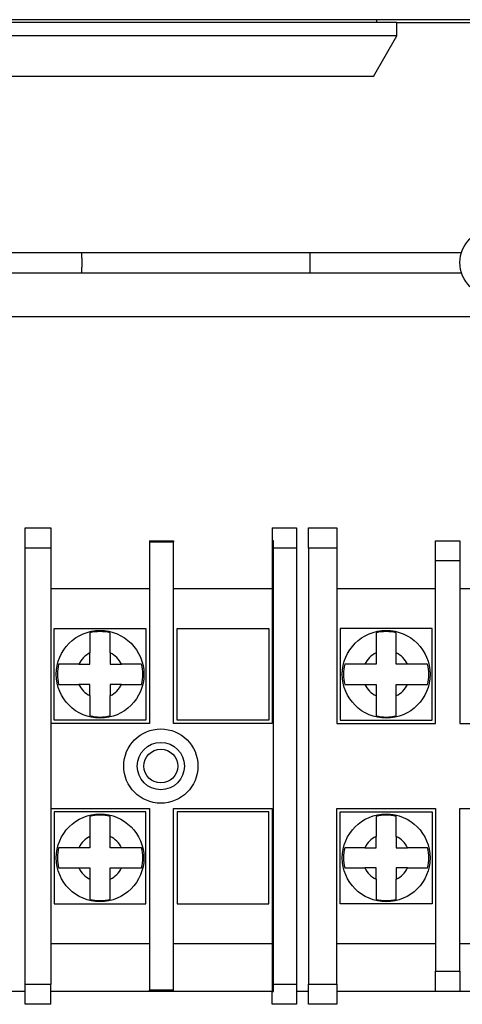
# Model space of a CAD drawing. Units: millimetres. Extents: x 2791 to 13791, y 177 to 8022.
# Drawn here: x 7118 to 7151, y 4846 to 4919 of the extents above; entities that cross this region are included whole.
import ezdxf

# ---------------------------------------------------------------- set-up
doc = ezdxf.new("R2010")
doc.units = ezdxf.units.MM
doc.layers.add('LG-PRODUCT', color=3, linetype='Continuous')

msp = doc.modelspace()

# ---------------------------------------------------------------- linework, layer by layer
at = {"layer": 'LG-PRODUCT'}
for p, q in [((7385.611, 4918.518), (7098.011, 4918.518)), ((7130.811, 4918.318), (7115.311, 4918.318)), ((7146.311, 4918.318), (7130.811, 4918.318)), ((7144.811, 4918.318), (7144.811, 4918.518)), ((7146.311, 4917.318), (7146.311, 4918.318)), ((7146.315, 4918.318), (7165.314, 4918.318)), ((7130.811, 4917.318), (7115.311, 4917.318)), ((7146.311, 4917.318), (7130.811, 4917.318)), ((7144.561, 4914.318), (7146.311, 4917.318)), ((7130.811, 4914.318), (7117.061, 4914.318)), ((7144.561, 4914.318), (7130.811, 4914.318)), ((7102.644, 4901.268), (7122.946, 4901.268)), ((7122.946, 4901.268), (7139.882, 4901.268)), ((7139.882, 4901.268), (7151.094, 4901.268)), ((7139.882, 4899.768), (7139.882, 4901.268)), ((7102.644, 4899.768), (7122.946, 4899.768)), ((7122.946, 4899.768), (7139.882, 4899.768)), ((7139.882, 4899.768), (7151.094, 4899.768)), ((7116.711, 4896.518), (7179.711, 4896.518)), ((7118.761, 4879.368), (7118.761, 4880.868)), ((7118.761, 4880.868), (7120.661, 4880.868)), ((7120.661, 4880.868), (7120.661, 4879.368)), ((7137.061, 4880.868), (7138.861, 4880.868)), ((7137.061, 4880.868), (7137.061, 4879.918)), ((7138.861, 4880.868), (7138.861, 4879.368)), ((7139.761, 4880.868), (7141.861, 4880.868)), ((7139.761, 4879.368), (7139.761, 4880.868)), ((7141.861, 4880.868), (7141.861, 4879.368)), ((7127.961, 4879.918), (7129.761, 4879.918)), ((7127.961, 4879.918), (7127.961, 4879.832)), ((7127.961, 4879.832), (7129.761, 4879.832)), ((7127.961, 4879.832), (7127.961, 4866.368)), ((7129.761, 4879.918), (7129.761, 4879.832)), ((7129.761, 4866.368), (7129.761, 4879.832)), ((7137.061, 4879.918), (7137.061, 4866.368)), ((7137.161, 4879.918), (7137.061, 4879.918)), ((7137.161, 4879.368), (7137.161, 4879.918)), ((7149.161, 4878.418), (7149.161, 4879.918)), ((7149.161, 4879.918), (7150.961, 4879.918)), ((7150.961, 4879.918), (7150.961, 4878.418)), ((7120.661, 4879.368), (7118.761, 4879.368)), ((7118.761, 4847.068), (7118.761, 4879.368)), ((7120.661, 4879.368), (7120.661, 4847.068)), ((7137.161, 4847.068), (7137.161, 4879.368)), ((7138.861, 4879.368), (7137.161, 4879.368)), ((7138.861, 4879.368), (7138.861, 4847.068)), ((7139.761, 4879.368), (7139.761, 4847.068)), ((7141.861, 4879.368), (7139.761, 4879.368)), ((7141.861, 4879.368), (7141.861, 4866.368)), ((7150.961, 4878.418), (7149.161, 4878.418)), ((7149.161, 4866.368), (7149.161, 4878.418)), ((7150.961, 4878.418), (7150.961, 4866.368)), ((7120.661, 4876.368), (7127.961, 4876.368)), ((7129.761, 4876.368), (7137.061, 4876.368)), ((7141.861, 4876.368), (7149.161, 4876.368)), ((7150.961, 4876.368), (7158.261, 4876.368)), ((7120.911, 4866.618), (7120.911, 4873.418)), ((7120.911, 4873.418), (7127.711, 4873.418)), ((7127.711, 4873.418), (7127.711, 4866.618)), ((7130.011, 4866.618), (7130.011, 4873.418)), ((7130.011, 4873.418), (7136.811, 4873.418)), ((7136.811, 4873.418), (7136.811, 4866.618)), ((7148.911, 4873.418), (7142.111, 4873.418)), ((7142.111, 4873.418), (7142.111, 4866.618)), ((7148.911, 4866.618), (7148.911, 4873.418)), ((7123.561, 4870.768), (7123.561, 4871.599)), ((7125.061, 4871.599), (7125.061, 4870.768)), ((7144.761, 4871.599), (7144.761, 4870.768)), ((7146.261, 4870.768), (7146.261, 4871.599)), ((7122.73, 4870.768), (7123.561, 4870.768)), ((7125.061, 4870.768), (7125.892, 4870.768)), ((7144.761, 4870.768), (7143.93, 4870.768)), ((7147.092, 4870.768), (7146.261, 4870.768)), ((7123.561, 4869.268), (7122.73, 4869.268)), ((7123.561, 4868.437), (7123.561, 4869.268)), ((7125.061, 4869.268), (7125.061, 4868.437)), ((7125.892, 4869.268), (7125.061, 4869.268)), ((7143.93, 4869.268), (7144.761, 4869.268)), ((7144.761, 4869.268), (7144.761, 4868.437)), ((7146.261, 4869.268), (7147.092, 4869.268)), ((7146.261, 4868.437), (7146.261, 4869.268)), ((7127.711, 4866.618), (7120.911, 4866.618)), ((7136.811, 4866.618), (7130.011, 4866.618)), ((7142.111, 4866.618), (7148.911, 4866.618)), ((7127.961, 4866.368), (7120.661, 4866.368)), ((7137.061, 4866.368), (7129.761, 4866.368)), ((7141.861, 4866.368), (7149.161, 4866.368)), ((7150.961, 4866.368), (7158.261, 4866.368)), ((7120.661, 4860.068), (7127.961, 4860.068)), ((7127.961, 4860.068), (7127.961, 4846.604)), ((7129.761, 4846.604), (7129.761, 4860.068)), ((7129.761, 4860.068), (7137.061, 4860.068)), ((7137.061, 4860.068), (7137.061, 4846.518)), ((7141.861, 4847.068), (7141.861, 4860.068)), ((7141.861, 4860.068), (7149.161, 4860.068)), ((7149.161, 4860.068), (7149.161, 4848.018)), ((7150.961, 4848.018), (7150.961, 4860.068)), ((7150.961, 4860.068), (7158.261, 4860.068)), ((7120.911, 4859.818), (7120.911, 4853.018)), ((7127.711, 4859.818), (7120.911, 4859.818)), ((7127.711, 4853.018), (7127.711, 4859.818)), ((7130.011, 4859.818), (7130.011, 4853.018)), ((7136.811, 4859.818), (7130.011, 4859.818)), ((7136.811, 4853.018), (7136.811, 4859.818)), ((7142.111, 4853.018), (7142.111, 4859.818)), ((7142.111, 4859.818), (7148.911, 4859.818)), ((7148.911, 4859.818), (7148.911, 4853.018)), ((7123.561, 4857.999), (7123.561, 4857.168)), ((7125.061, 4857.168), (7125.061, 4857.999)), ((7144.761, 4857.168), (7144.761, 4857.999)), ((7146.261, 4857.999), (7146.261, 4857.168)), ((7123.561, 4857.168), (7122.73, 4857.168)), ((7125.892, 4857.168), (7125.061, 4857.168)), ((7143.93, 4857.168), (7144.761, 4857.168)), ((7146.261, 4857.168), (7147.092, 4857.168)), ((7122.73, 4855.668), (7123.561, 4855.668)), ((7123.561, 4855.668), (7123.561, 4854.837)), ((7125.061, 4855.668), (7125.892, 4855.668)), ((7125.061, 4854.837), (7125.061, 4855.668)), ((7144.761, 4855.668), (7143.93, 4855.668)), ((7144.761, 4854.837), (7144.761, 4855.668)), ((7147.092, 4855.668), (7146.261, 4855.668)), ((7146.261, 4855.668), (7146.261, 4854.837)), ((7120.911, 4853.018), (7127.711, 4853.018)), ((7130.011, 4853.018), (7136.811, 4853.018)), ((7148.911, 4853.018), (7142.111, 4853.018)), ((7120.661, 4850.068), (7127.961, 4850.068)), ((7129.761, 4850.068), (7137.061, 4850.068)), ((7141.861, 4850.068), (7149.161, 4850.068)), ((7150.961, 4850.068), (7158.261, 4850.068)), ((7149.161, 4848.018), (7150.961, 4848.018)), ((7149.161, 4846.518), (7149.161, 4848.018)), ((7150.961, 4848.018), (7150.961, 4846.518)), ((7118.761, 4847.068), (7120.661, 4847.068)), ((7118.761, 4845.568), (7118.761, 4847.068)), ((7120.661, 4845.568), (7120.661, 4847.068)), ((7137.161, 4847.068), (7138.861, 4847.068)), ((7137.161, 4846.518), (7137.161, 4847.068)), ((7138.861, 4847.068), (7138.861, 4845.568)), ((7139.761, 4847.068), (7141.861, 4847.068)), ((7139.761, 4845.568), (7139.761, 4847.068)), ((7141.861, 4847.068), (7141.861, 4845.568)), ((7118.762, 4846.518), (7116.711, 4846.518)), ((7127.962, 4846.518), (7120.662, 4846.518)), ((7127.961, 4846.518), (7127.961, 4846.604)), ((7129.761, 4846.604), (7127.961, 4846.604)), ((7129.761, 4846.518), (7127.961, 4846.518)), ((7129.761, 4846.518), (7129.761, 4846.604)), ((7137.062, 4846.518), (7129.762, 4846.518)), ((7137.061, 4846.518), (7137.161, 4846.518)), ((7137.061, 4845.568), (7137.061, 4846.518)), ((7139.761, 4846.518), (7138.862, 4846.518)), ((7149.161, 4846.518), (7141.862, 4846.518)), ((7150.961, 4846.518), (7149.161, 4846.518)), ((7158.261, 4846.518), (7150.961, 4846.518)), ((7120.661, 4845.568), (7118.761, 4845.568)), ((7138.861, 4845.568), (7137.061, 4845.568)), ((7141.861, 4845.568), (7139.761, 4845.568))]:
    msp.add_line(p, q, dxfattribs=at)
for points in [[(7122.946, 4899.768), (7122.949, 4899.798), (7122.951, 4899.827), (7122.953, 4899.857), (7122.955, 4899.887), (7122.957, 4899.917), (7122.959, 4899.947), (7122.961, 4899.976), (7122.962, 4900.006), (7122.964, 4900.036), (7122.965, 4900.066), (7122.967, 4900.096), (7122.968, 4900.126), (7122.969, 4900.156), (7122.97, 4900.186), (7122.972, 4900.216), (7122.972, 4900.246), (7122.973, 4900.276), (7122.974, 4900.306), (7122.975, 4900.336), (7122.975, 4900.366), (7122.976, 4900.396), (7122.976, 4900.426), (7122.976, 4900.456), (7122.976, 4900.486), (7122.976, 4900.517), (7122.976, 4900.547), (7122.976, 4900.577), (7122.976, 4900.607), (7122.976, 4900.637), (7122.975, 4900.668), (7122.975, 4900.698), (7122.974, 4900.728), (7122.973, 4900.758), (7122.972, 4900.789), (7122.972, 4900.819), (7122.971, 4900.849), (7122.969, 4900.88), (7122.968, 4900.91), (7122.967, 4900.94), (7122.965, 4900.97), (7122.964, 4901.001), (7122.962, 4901.031), (7122.961, 4901.06), (7122.959, 4901.09), (7122.957, 4901.12), (7122.955, 4901.15), (7122.953, 4901.179), (7122.951, 4901.209), (7122.949, 4901.238), (7122.946, 4901.268)], [(7123.561, 4873.092), (7123.561, 4873.078), (7123.561, 4873.064), (7123.561, 4873.049), (7123.561, 4873.032), (7123.561, 4873.015), (7123.561, 4872.997), (7123.561, 4872.978), (7123.561, 4872.958), (7123.561, 4872.937), (7123.561, 4872.916), (7123.561, 4872.894), (7123.561, 4872.871), (7123.561, 4872.847), (7123.561, 4872.823), (7123.561, 4872.797), (7123.561, 4872.771), (7123.561, 4872.744), (7123.561, 4872.717), (7123.561, 4872.688), (7123.561, 4872.66), (7123.561, 4872.63), (7123.561, 4872.6), (7123.561, 4872.57), (7123.561, 4872.539), (7123.561, 4872.507), (7123.561, 4872.475), (7123.561, 4872.442), (7123.561, 4872.409), (7123.561, 4872.376), (7123.561, 4872.342), (7123.561, 4872.307), (7123.561, 4872.272), (7123.561, 4872.236), (7123.561, 4872.2), (7123.561, 4872.164), (7123.561, 4872.127), (7123.561, 4872.091), (7123.561, 4872.054), (7123.561, 4872.016), (7123.561, 4871.979), (7123.561, 4871.942), (7123.561, 4871.904), (7123.561, 4871.867), (7123.561, 4871.829), (7123.561, 4871.791), (7123.561, 4871.753), (7123.561, 4871.714), (7123.561, 4871.676), (7123.561, 4871.638), (7123.561, 4871.599)], [(7125.061, 4871.599), (7125.061, 4871.639), (7125.061, 4871.678), (7125.061, 4871.717), (7125.061, 4871.756), (7125.061, 4871.795), (7125.061, 4871.834), (7125.061, 4871.873), (7125.061, 4871.911), (7125.061, 4871.949), (7125.061, 4871.988), (7125.061, 4872.026), (7125.061, 4872.064), (7125.061, 4872.101), (7125.061, 4872.139), (7125.061, 4872.176), (7125.061, 4872.212), (7125.061, 4872.247), (7125.061, 4872.282), (7125.061, 4872.316), (7125.061, 4872.35), (7125.061, 4872.384), (7125.061, 4872.417), (7125.061, 4872.449), (7125.061, 4872.481), (7125.061, 4872.513), (7125.061, 4872.544), (7125.061, 4872.575), (7125.061, 4872.605), (7125.061, 4872.635), (7125.061, 4872.664), (7125.061, 4872.693), (7125.061, 4872.721), (7125.061, 4872.748), (7125.061, 4872.774), (7125.061, 4872.8), (7125.061, 4872.825), (7125.061, 4872.849), (7125.061, 4872.873), (7125.061, 4872.895), (7125.061, 4872.917), (7125.061, 4872.939), (7125.061, 4872.959), (7125.061, 4872.979), (7125.061, 4872.998), (7125.061, 4873.016), (7125.061, 4873.033), (7125.061, 4873.049), (7125.061, 4873.064), (7125.061, 4873.079), (7125.061, 4873.092)], [(7144.761, 4873.092), (7144.761, 4873.078), (7144.761, 4873.064), (7144.761, 4873.049), (7144.761, 4873.032), (7144.761, 4873.015), (7144.761, 4872.997), (7144.761, 4872.978), (7144.761, 4872.958), (7144.761, 4872.937), (7144.761, 4872.916), (7144.761, 4872.894), (7144.761, 4872.871), (7144.761, 4872.847), (7144.761, 4872.823), (7144.761, 4872.797), (7144.761, 4872.771), (7144.761, 4872.744), (7144.761, 4872.717), (7144.761, 4872.688), (7144.761, 4872.66), (7144.761, 4872.63), (7144.761, 4872.6), (7144.761, 4872.57), (7144.761, 4872.539), (7144.761, 4872.507), (7144.761, 4872.475), (7144.761, 4872.442), (7144.761, 4872.409), (7144.761, 4872.376), (7144.761, 4872.342), (7144.761, 4872.307), (7144.761, 4872.272), (7144.761, 4872.236), (7144.761, 4872.2), (7144.761, 4872.164), (7144.761, 4872.127), (7144.761, 4872.091), (7144.761, 4872.054), (7144.761, 4872.016), (7144.761, 4871.979), (7144.761, 4871.942), (7144.761, 4871.904), (7144.761, 4871.867), (7144.761, 4871.829), (7144.761, 4871.791), (7144.761, 4871.753), (7144.761, 4871.714), (7144.761, 4871.676), (7144.761, 4871.638), (7144.761, 4871.599)], [(7146.261, 4871.599), (7146.261, 4871.639), (7146.261, 4871.678), (7146.261, 4871.717), (7146.261, 4871.756), (7146.261, 4871.795), (7146.261, 4871.834), (7146.261, 4871.873), (7146.261, 4871.911), (7146.261, 4871.949), (7146.261, 4871.988), (7146.261, 4872.026), (7146.261, 4872.064), (7146.261, 4872.101), (7146.261, 4872.139), (7146.261, 4872.176), (7146.261, 4872.212), (7146.261, 4872.247), (7146.261, 4872.282), (7146.261, 4872.316), (7146.261, 4872.35), (7146.261, 4872.384), (7146.261, 4872.417), (7146.261, 4872.449), (7146.261, 4872.481), (7146.261, 4872.513), (7146.261, 4872.544), (7146.261, 4872.575), (7146.261, 4872.605), (7146.261, 4872.635), (7146.261, 4872.664), (7146.261, 4872.693), (7146.261, 4872.721), (7146.261, 4872.748), (7146.261, 4872.774), (7146.261, 4872.8), (7146.261, 4872.825), (7146.261, 4872.849), (7146.261, 4872.873), (7146.261, 4872.895), (7146.261, 4872.917), (7146.261, 4872.939), (7146.261, 4872.959), (7146.261, 4872.979), (7146.261, 4872.998), (7146.261, 4873.016), (7146.261, 4873.033), (7146.261, 4873.049), (7146.261, 4873.064), (7146.261, 4873.079), (7146.261, 4873.092)], [(7122.73, 4870.768), (7122.691, 4870.768), (7122.651, 4870.768), (7122.612, 4870.768), (7122.573, 4870.768), (7122.534, 4870.768), (7122.495, 4870.768), (7122.457, 4870.768), (7122.418, 4870.768), (7122.38, 4870.768), (7122.341, 4870.768), (7122.303, 4870.768), (7122.265, 4870.768), (7122.228, 4870.768), (7122.19, 4870.768), (7122.153, 4870.768), (7122.117, 4870.768), (7122.082, 4870.768), (7122.047, 4870.768), (7122.013, 4870.768), (7121.979, 4870.768), (7121.945, 4870.768), (7121.912, 4870.768), (7121.88, 4870.768), (7121.848, 4870.768), (7121.816, 4870.768), (7121.785, 4870.768), (7121.754, 4870.768), (7121.724, 4870.768), (7121.694, 4870.768), (7121.665, 4870.768), (7121.636, 4870.768), (7121.609, 4870.768), (7121.581, 4870.768), (7121.555, 4870.768), (7121.529, 4870.768), (7121.504, 4870.768), (7121.48, 4870.768), (7121.456, 4870.768), (7121.434, 4870.768), (7121.412, 4870.768), (7121.391, 4870.768), (7121.37, 4870.768), (7121.351, 4870.768), (7121.332, 4870.768), (7121.314, 4870.768), (7121.296, 4870.768), (7121.28, 4870.768), (7121.265, 4870.768), (7121.251, 4870.768), (7121.237, 4870.768)], [(7127.385, 4870.768), (7127.372, 4870.768), (7127.357, 4870.768), (7127.342, 4870.768), (7127.326, 4870.768), (7127.308, 4870.768), (7127.29, 4870.768), (7127.271, 4870.768), (7127.251, 4870.768), (7127.231, 4870.768), (7127.209, 4870.768), (7127.187, 4870.768), (7127.164, 4870.768), (7127.14, 4870.768), (7127.116, 4870.768), (7127.091, 4870.768), (7127.065, 4870.768), (7127.038, 4870.768), (7127.01, 4870.768), (7126.982, 4870.768), (7126.953, 4870.768), (7126.924, 4870.768), (7126.894, 4870.768), (7126.863, 4870.768), (7126.832, 4870.768), (7126.801, 4870.768), (7126.769, 4870.768), (7126.736, 4870.768), (7126.703, 4870.768), (7126.669, 4870.768), (7126.635, 4870.768), (7126.6, 4870.768), (7126.565, 4870.768), (7126.53, 4870.768), (7126.494, 4870.768), (7126.458, 4870.768), (7126.421, 4870.768), (7126.384, 4870.768), (7126.347, 4870.768), (7126.31, 4870.768), (7126.273, 4870.768), (7126.235, 4870.768), (7126.198, 4870.768), (7126.16, 4870.768), (7126.122, 4870.768), (7126.084, 4870.768), (7126.046, 4870.768), (7126.008, 4870.768), (7125.97, 4870.768), (7125.931, 4870.768), (7125.892, 4870.768)], [(7143.93, 4870.768), (7143.891, 4870.768), (7143.851, 4870.768), (7143.812, 4870.768), (7143.773, 4870.768), (7143.734, 4870.768), (7143.695, 4870.768), (7143.657, 4870.768), (7143.618, 4870.768), (7143.58, 4870.768), (7143.541, 4870.768), (7143.503, 4870.768), (7143.465, 4870.768), (7143.428, 4870.768), (7143.39, 4870.768), (7143.353, 4870.768), (7143.317, 4870.768), (7143.282, 4870.768), (7143.247, 4870.768), (7143.213, 4870.768), (7143.179, 4870.768), (7143.145, 4870.768), (7143.112, 4870.768), (7143.08, 4870.768), (7143.048, 4870.768), (7143.016, 4870.768), (7142.985, 4870.768), (7142.954, 4870.768), (7142.924, 4870.768), (7142.894, 4870.768), (7142.865, 4870.768), (7142.836, 4870.768), (7142.809, 4870.768), (7142.781, 4870.768), (7142.755, 4870.768), (7142.729, 4870.768), (7142.704, 4870.768), (7142.68, 4870.768), (7142.656, 4870.768), (7142.634, 4870.768), (7142.612, 4870.768), (7142.591, 4870.768), (7142.57, 4870.768), (7142.551, 4870.768), (7142.532, 4870.768), (7142.514, 4870.768), (7142.496, 4870.768), (7142.48, 4870.768), (7142.465, 4870.768), (7142.451, 4870.768), (7142.437, 4870.768)], [(7148.585, 4870.768), (7148.572, 4870.768), (7148.557, 4870.768), (7148.542, 4870.768), (7148.526, 4870.768), (7148.508, 4870.768), (7148.49, 4870.768), (7148.471, 4870.768), (7148.451, 4870.768), (7148.431, 4870.768), (7148.409, 4870.768), (7148.387, 4870.768), (7148.364, 4870.768), (7148.34, 4870.768), (7148.316, 4870.768), (7148.291, 4870.768), (7148.265, 4870.768), (7148.238, 4870.768), (7148.21, 4870.768), (7148.182, 4870.768), (7148.153, 4870.768), (7148.124, 4870.768), (7148.094, 4870.768), (7148.063, 4870.768), (7148.032, 4870.768), (7148.001, 4870.768), (7147.969, 4870.768), (7147.936, 4870.768), (7147.903, 4870.768), (7147.869, 4870.768), (7147.835, 4870.768), (7147.8, 4870.768), (7147.765, 4870.768), (7147.73, 4870.768), (7147.694, 4870.768), (7147.658, 4870.768), (7147.621, 4870.768), (7147.584, 4870.768), (7147.547, 4870.768), (7147.51, 4870.768), (7147.473, 4870.768), (7147.435, 4870.768), (7147.398, 4870.768), (7147.36, 4870.768), (7147.322, 4870.768), (7147.284, 4870.768), (7147.246, 4870.768), (7147.208, 4870.768), (7147.17, 4870.768), (7147.131, 4870.768), (7147.092, 4870.768)], [(7121.237, 4869.268), (7121.251, 4869.268), (7121.265, 4869.268), (7121.281, 4869.268), (7121.297, 4869.268), (7121.314, 4869.268), (7121.332, 4869.268), (7121.351, 4869.268), (7121.371, 4869.268), (7121.392, 4869.268), (7121.413, 4869.268), (7121.435, 4869.268), (7121.458, 4869.268), (7121.482, 4869.268), (7121.507, 4869.268), (7121.532, 4869.268), (7121.558, 4869.268), (7121.585, 4869.268), (7121.612, 4869.268), (7121.641, 4869.268), (7121.67, 4869.268), (7121.699, 4869.268), (7121.729, 4869.268), (7121.759, 4869.268), (7121.79, 4869.268), (7121.822, 4869.268), (7121.854, 4869.268), (7121.887, 4869.268), (7121.92, 4869.268), (7121.953, 4869.268), (7121.988, 4869.268), (7122.022, 4869.268), (7122.057, 4869.268), (7122.093, 4869.268), (7122.129, 4869.268), (7122.165, 4869.268), (7122.202, 4869.268), (7122.239, 4869.268), (7122.276, 4869.268), (7122.313, 4869.268), (7122.35, 4869.268), (7122.387, 4869.268), (7122.425, 4869.268), (7122.463, 4869.268), (7122.5, 4869.268), (7122.538, 4869.268), (7122.576, 4869.268), (7122.615, 4869.268), (7122.653, 4869.268), (7122.692, 4869.268), (7122.73, 4869.268)], [(7125.892, 4869.268), (7125.932, 4869.268), (7125.971, 4869.268), (7126.011, 4869.268), (7126.05, 4869.268), (7126.089, 4869.268), (7126.127, 4869.268), (7126.166, 4869.268), (7126.205, 4869.268), (7126.243, 4869.268), (7126.281, 4869.268), (7126.319, 4869.268), (7126.357, 4869.268), (7126.395, 4869.268), (7126.433, 4869.268), (7126.47, 4869.268), (7126.505, 4869.268), (7126.541, 4869.268), (7126.575, 4869.268), (7126.61, 4869.268), (7126.644, 4869.268), (7126.677, 4869.268), (7126.71, 4869.268), (7126.743, 4869.268), (7126.775, 4869.268), (7126.806, 4869.268), (7126.838, 4869.268), (7126.868, 4869.268), (7126.898, 4869.268), (7126.928, 4869.268), (7126.957, 4869.268), (7126.986, 4869.268), (7127.014, 4869.268), (7127.041, 4869.268), (7127.068, 4869.268), (7127.093, 4869.268), (7127.118, 4869.268), (7127.143, 4869.268), (7127.166, 4869.268), (7127.189, 4869.268), (7127.211, 4869.268), (7127.232, 4869.268), (7127.252, 4869.268), (7127.272, 4869.268), (7127.291, 4869.268), (7127.309, 4869.268), (7127.326, 4869.268), (7127.342, 4869.268), (7127.358, 4869.268), (7127.372, 4869.268), (7127.385, 4869.268)], [(7142.437, 4869.268), (7142.451, 4869.268), (7142.465, 4869.268), (7142.481, 4869.268), (7142.497, 4869.268), (7142.514, 4869.268), (7142.532, 4869.268), (7142.551, 4869.268), (7142.571, 4869.268), (7142.592, 4869.268), (7142.613, 4869.268), (7142.635, 4869.268), (7142.658, 4869.268), (7142.682, 4869.268), (7142.707, 4869.268), (7142.732, 4869.268), (7142.758, 4869.268), (7142.785, 4869.268), (7142.812, 4869.268), (7142.841, 4869.268), (7142.87, 4869.268), (7142.899, 4869.268), (7142.929, 4869.268), (7142.959, 4869.268), (7142.99, 4869.268), (7143.022, 4869.268), (7143.054, 4869.268), (7143.087, 4869.268), (7143.12, 4869.268), (7143.153, 4869.268), (7143.188, 4869.268), (7143.222, 4869.268), (7143.257, 4869.268), (7143.293, 4869.268), (7143.329, 4869.268), (7143.365, 4869.268), (7143.402, 4869.268), (7143.439, 4869.268), (7143.476, 4869.268), (7143.513, 4869.268), (7143.55, 4869.268), (7143.587, 4869.268), (7143.625, 4869.268), (7143.663, 4869.268), (7143.7, 4869.268), (7143.738, 4869.268), (7143.776, 4869.268), (7143.815, 4869.268), (7143.853, 4869.268), (7143.892, 4869.268), (7143.93, 4869.268)], [(7147.092, 4869.268), (7147.132, 4869.268), (7147.171, 4869.268), (7147.211, 4869.268), (7147.25, 4869.268), (7147.289, 4869.268), (7147.327, 4869.268), (7147.366, 4869.268), (7147.405, 4869.268), (7147.443, 4869.268), (7147.481, 4869.268), (7147.519, 4869.268), (7147.557, 4869.268), (7147.595, 4869.268), (7147.633, 4869.268), (7147.67, 4869.268), (7147.705, 4869.268), (7147.741, 4869.268), (7147.775, 4869.268), (7147.81, 4869.268), (7147.844, 4869.268), (7147.877, 4869.268), (7147.91, 4869.268), (7147.943, 4869.268), (7147.975, 4869.268), (7148.006, 4869.268), (7148.038, 4869.268), (7148.068, 4869.268), (7148.098, 4869.268), (7148.128, 4869.268), (7148.157, 4869.268), (7148.186, 4869.268), (7148.214, 4869.268), (7148.241, 4869.268), (7148.268, 4869.268), (7148.293, 4869.268), (7148.318, 4869.268), (7148.343, 4869.268), (7148.366, 4869.268), (7148.389, 4869.268), (7148.411, 4869.268), (7148.432, 4869.268), (7148.452, 4869.268), (7148.472, 4869.268), (7148.491, 4869.268), (7148.509, 4869.268), (7148.526, 4869.268), (7148.542, 4869.268), (7148.558, 4869.268), (7148.572, 4869.268), (7148.585, 4869.268)], [(7123.561, 4868.437), (7123.561, 4868.397), (7123.561, 4868.358), (7123.561, 4868.319), (7123.561, 4868.28), (7123.561, 4868.241), (7123.561, 4868.202), (7123.561, 4868.163), (7123.561, 4868.125), (7123.561, 4868.086), (7123.561, 4868.048), (7123.561, 4868.01), (7123.561, 4867.972), (7123.561, 4867.934), (7123.561, 4867.897), (7123.561, 4867.86), (7123.561, 4867.824), (7123.561, 4867.789), (7123.561, 4867.754), (7123.561, 4867.719), (7123.561, 4867.685), (7123.561, 4867.652), (7123.561, 4867.619), (7123.561, 4867.586), (7123.561, 4867.554), (7123.561, 4867.523), (7123.561, 4867.492), (7123.561, 4867.461), (7123.561, 4867.431), (7123.561, 4867.401), (7123.561, 4867.372), (7123.561, 4867.343), (7123.561, 4867.315), (7123.561, 4867.288), (7123.561, 4867.261), (7123.561, 4867.236), (7123.561, 4867.211), (7123.561, 4867.186), (7123.561, 4867.163), (7123.561, 4867.14), (7123.561, 4867.118), (7123.561, 4867.097), (7123.561, 4867.077), (7123.561, 4867.057), (7123.561, 4867.038), (7123.561, 4867.02), (7123.561, 4867.003), (7123.561, 4866.987), (7123.561, 4866.972), (7123.561, 4866.957), (7123.561, 4866.944)], [(7125.061, 4866.944), (7125.061, 4866.957), (7125.061, 4866.972), (7125.061, 4866.987), (7125.061, 4867.003), (7125.061, 4867.021), (7125.061, 4867.039), (7125.061, 4867.058), (7125.061, 4867.078), (7125.061, 4867.098), (7125.061, 4867.12), (7125.061, 4867.142), (7125.061, 4867.165), (7125.061, 4867.189), (7125.061, 4867.213), (7125.061, 4867.238), (7125.061, 4867.264), (7125.061, 4867.291), (7125.061, 4867.319), (7125.061, 4867.347), (7125.061, 4867.376), (7125.061, 4867.406), (7125.061, 4867.436), (7125.061, 4867.466), (7125.061, 4867.497), (7125.061, 4867.529), (7125.061, 4867.561), (7125.061, 4867.593), (7125.061, 4867.626), (7125.061, 4867.66), (7125.061, 4867.694), (7125.061, 4867.729), (7125.061, 4867.764), (7125.061, 4867.799), (7125.061, 4867.835), (7125.061, 4867.872), (7125.061, 4867.908), (7125.061, 4867.945), (7125.061, 4867.982), (7125.061, 4868.019), (7125.061, 4868.057), (7125.061, 4868.094), (7125.061, 4868.131), (7125.061, 4868.169), (7125.061, 4868.207), (7125.061, 4868.245), (7125.061, 4868.283), (7125.061, 4868.321), (7125.061, 4868.36), (7125.061, 4868.398), (7125.061, 4868.437)], [(7144.761, 4868.437), (7144.761, 4868.397), (7144.761, 4868.358), (7144.761, 4868.319), (7144.761, 4868.28), (7144.761, 4868.241), (7144.761, 4868.202), (7144.761, 4868.163), (7144.761, 4868.125), (7144.761, 4868.086), (7144.761, 4868.048), (7144.761, 4868.01), (7144.761, 4867.972), (7144.761, 4867.934), (7144.761, 4867.897), (7144.761, 4867.86), (7144.761, 4867.824), (7144.761, 4867.789), (7144.761, 4867.754), (7144.761, 4867.719), (7144.761, 4867.685), (7144.761, 4867.652), (7144.761, 4867.619), (7144.761, 4867.586), (7144.761, 4867.554), (7144.761, 4867.523), (7144.761, 4867.492), (7144.761, 4867.461), (7144.761, 4867.431), (7144.761, 4867.401), (7144.761, 4867.372), (7144.761, 4867.343), (7144.761, 4867.315), (7144.761, 4867.288), (7144.761, 4867.261), (7144.761, 4867.236), (7144.761, 4867.211), (7144.761, 4867.186), (7144.761, 4867.163), (7144.761, 4867.14), (7144.761, 4867.118), (7144.761, 4867.097), (7144.761, 4867.077), (7144.761, 4867.057), (7144.761, 4867.038), (7144.761, 4867.02), (7144.761, 4867.003), (7144.761, 4866.987), (7144.761, 4866.972), (7144.761, 4866.957), (7144.761, 4866.944)], [(7146.261, 4866.944), (7146.261, 4866.957), (7146.261, 4866.972), (7146.261, 4866.987), (7146.261, 4867.003), (7146.261, 4867.021), (7146.261, 4867.039), (7146.261, 4867.058), (7146.261, 4867.078), (7146.261, 4867.098), (7146.261, 4867.12), (7146.261, 4867.142), (7146.261, 4867.165), (7146.261, 4867.189), (7146.261, 4867.213), (7146.261, 4867.238), (7146.261, 4867.264), (7146.261, 4867.291), (7146.261, 4867.319), (7146.261, 4867.347), (7146.261, 4867.376), (7146.261, 4867.406), (7146.261, 4867.436), (7146.261, 4867.466), (7146.261, 4867.497), (7146.261, 4867.529), (7146.261, 4867.561), (7146.261, 4867.593), (7146.261, 4867.626), (7146.261, 4867.66), (7146.261, 4867.694), (7146.261, 4867.729), (7146.261, 4867.764), (7146.261, 4867.799), (7146.261, 4867.835), (7146.261, 4867.872), (7146.261, 4867.908), (7146.261, 4867.945), (7146.261, 4867.982), (7146.261, 4868.019), (7146.261, 4868.057), (7146.261, 4868.094), (7146.261, 4868.131), (7146.261, 4868.169), (7146.261, 4868.207), (7146.261, 4868.245), (7146.261, 4868.283), (7146.261, 4868.321), (7146.261, 4868.36), (7146.261, 4868.398), (7146.261, 4868.437)], [(7123.561, 4859.492), (7123.561, 4859.478), (7123.561, 4859.464), (7123.561, 4859.449), (7123.561, 4859.432), (7123.561, 4859.415), (7123.561, 4859.397), (7123.561, 4859.378), (7123.561, 4859.358), (7123.561, 4859.337), (7123.561, 4859.316), (7123.561, 4859.294), (7123.561, 4859.271), (7123.561, 4859.247), (7123.561, 4859.223), (7123.561, 4859.197), (7123.561, 4859.171), (7123.561, 4859.144), (7123.561, 4859.117), (7123.561, 4859.088), (7123.561, 4859.06), (7123.561, 4859.03), (7123.561, 4859), (7123.561, 4858.97), (7123.561, 4858.939), (7123.561, 4858.907), (7123.561, 4858.875), (7123.561, 4858.842), (7123.561, 4858.809), (7123.561, 4858.776), (7123.561, 4858.742), (7123.561, 4858.707), (7123.561, 4858.672), (7123.561, 4858.636), (7123.561, 4858.6), (7123.561, 4858.564), (7123.561, 4858.527), (7123.561, 4858.491), (7123.561, 4858.454), (7123.561, 4858.416), (7123.561, 4858.379), (7123.561, 4858.342), (7123.561, 4858.304), (7123.561, 4858.267), (7123.561, 4858.229), (7123.561, 4858.191), (7123.561, 4858.153), (7123.561, 4858.114), (7123.561, 4858.076), (7123.561, 4858.038), (7123.561, 4857.999)], [(7125.061, 4857.999), (7125.061, 4858.039), (7125.061, 4858.078), (7125.061, 4858.117), (7125.061, 4858.156), (7125.061, 4858.195), (7125.061, 4858.234), (7125.061, 4858.273), (7125.061, 4858.311), (7125.061, 4858.349), (7125.061, 4858.388), (7125.061, 4858.426), (7125.061, 4858.464), (7125.061, 4858.501), (7125.061, 4858.539), (7125.061, 4858.576), (7125.061, 4858.612), (7125.061, 4858.647), (7125.061, 4858.682), (7125.061, 4858.716), (7125.061, 4858.75), (7125.061, 4858.784), (7125.061, 4858.817), (7125.061, 4858.849), (7125.061, 4858.881), (7125.061, 4858.913), (7125.061, 4858.944), (7125.061, 4858.975), (7125.061, 4859.005), (7125.061, 4859.035), (7125.061, 4859.064), (7125.061, 4859.093), (7125.061, 4859.121), (7125.061, 4859.148), (7125.061, 4859.174), (7125.061, 4859.2), (7125.061, 4859.225), (7125.061, 4859.249), (7125.061, 4859.273), (7125.061, 4859.295), (7125.061, 4859.317), (7125.061, 4859.339), (7125.061, 4859.359), (7125.061, 4859.379), (7125.061, 4859.398), (7125.061, 4859.416), (7125.061, 4859.433), (7125.061, 4859.449), (7125.061, 4859.464), (7125.061, 4859.479), (7125.061, 4859.492)], [(7144.761, 4859.492), (7144.761, 4859.478), (7144.761, 4859.464), (7144.761, 4859.449), (7144.761, 4859.432), (7144.761, 4859.415), (7144.761, 4859.397), (7144.761, 4859.378), (7144.761, 4859.358), (7144.761, 4859.337), (7144.761, 4859.316), (7144.761, 4859.294), (7144.761, 4859.271), (7144.761, 4859.247), (7144.761, 4859.223), (7144.761, 4859.197), (7144.761, 4859.171), (7144.761, 4859.144), (7144.761, 4859.117), (7144.761, 4859.088), (7144.761, 4859.06), (7144.761, 4859.03), (7144.761, 4859), (7144.761, 4858.97), (7144.761, 4858.939), (7144.761, 4858.907), (7144.761, 4858.875), (7144.761, 4858.842), (7144.761, 4858.809), (7144.761, 4858.776), (7144.761, 4858.742), (7144.761, 4858.707), (7144.761, 4858.672), (7144.761, 4858.636), (7144.761, 4858.6), (7144.761, 4858.564), (7144.761, 4858.527), (7144.761, 4858.491), (7144.761, 4858.454), (7144.761, 4858.416), (7144.761, 4858.379), (7144.761, 4858.342), (7144.761, 4858.304), (7144.761, 4858.267), (7144.761, 4858.229), (7144.761, 4858.191), (7144.761, 4858.153), (7144.761, 4858.114), (7144.761, 4858.076), (7144.761, 4858.038), (7144.761, 4857.999)], [(7146.261, 4857.999), (7146.261, 4858.039), (7146.261, 4858.078), (7146.261, 4858.117), (7146.261, 4858.156), (7146.261, 4858.195), (7146.261, 4858.234), (7146.261, 4858.273), (7146.261, 4858.311), (7146.261, 4858.349), (7146.261, 4858.388), (7146.261, 4858.426), (7146.261, 4858.464), (7146.261, 4858.501), (7146.261, 4858.539), (7146.261, 4858.576), (7146.261, 4858.612), (7146.261, 4858.647), (7146.261, 4858.682), (7146.261, 4858.716), (7146.261, 4858.75), (7146.261, 4858.784), (7146.261, 4858.817), (7146.261, 4858.849), (7146.261, 4858.881), (7146.261, 4858.913), (7146.261, 4858.944), (7146.261, 4858.975), (7146.261, 4859.005), (7146.261, 4859.035), (7146.261, 4859.064), (7146.261, 4859.093), (7146.261, 4859.121), (7146.261, 4859.148), (7146.261, 4859.174), (7146.261, 4859.2), (7146.261, 4859.225), (7146.261, 4859.249), (7146.261, 4859.273), (7146.261, 4859.295), (7146.261, 4859.317), (7146.261, 4859.339), (7146.261, 4859.359), (7146.261, 4859.379), (7146.261, 4859.398), (7146.261, 4859.416), (7146.261, 4859.433), (7146.261, 4859.449), (7146.261, 4859.464), (7146.261, 4859.479), (7146.261, 4859.492)], [(7122.73, 4857.168), (7122.691, 4857.168), (7122.651, 4857.168), (7122.612, 4857.168), (7122.573, 4857.168), (7122.534, 4857.168), (7122.495, 4857.168), (7122.457, 4857.168), (7122.418, 4857.168), (7122.38, 4857.168), (7122.341, 4857.168), (7122.303, 4857.168), (7122.265, 4857.168), (7122.228, 4857.168), (7122.19, 4857.168), (7122.153, 4857.168), (7122.117, 4857.168), (7122.082, 4857.168), (7122.047, 4857.168), (7122.013, 4857.168), (7121.979, 4857.168), (7121.945, 4857.168), (7121.912, 4857.168), (7121.88, 4857.168), (7121.848, 4857.168), (7121.816, 4857.168), (7121.785, 4857.168), (7121.754, 4857.168), (7121.724, 4857.168), (7121.694, 4857.168), (7121.665, 4857.168), (7121.636, 4857.168), (7121.609, 4857.168), (7121.581, 4857.168), (7121.555, 4857.168), (7121.529, 4857.168), (7121.504, 4857.168), (7121.48, 4857.168), (7121.456, 4857.168), (7121.434, 4857.168), (7121.412, 4857.168), (7121.391, 4857.168), (7121.37, 4857.168), (7121.351, 4857.168), (7121.332, 4857.168), (7121.314, 4857.168), (7121.296, 4857.168), (7121.28, 4857.168), (7121.265, 4857.168), (7121.251, 4857.168), (7121.237, 4857.168)], [(7127.385, 4857.168), (7127.372, 4857.168), (7127.357, 4857.168), (7127.342, 4857.168), (7127.326, 4857.168), (7127.308, 4857.168), (7127.29, 4857.168), (7127.271, 4857.168), (7127.251, 4857.168), (7127.231, 4857.168), (7127.209, 4857.168), (7127.187, 4857.168), (7127.164, 4857.168), (7127.14, 4857.168), (7127.116, 4857.168), (7127.091, 4857.168), (7127.065, 4857.168), (7127.038, 4857.168), (7127.01, 4857.168), (7126.982, 4857.168), (7126.953, 4857.168), (7126.924, 4857.168), (7126.894, 4857.168), (7126.863, 4857.168), (7126.832, 4857.168), (7126.801, 4857.168), (7126.769, 4857.168), (7126.736, 4857.168), (7126.703, 4857.168), (7126.669, 4857.168), (7126.635, 4857.168), (7126.6, 4857.168), (7126.565, 4857.168), (7126.53, 4857.168), (7126.494, 4857.168), (7126.458, 4857.168), (7126.421, 4857.168), (7126.384, 4857.168), (7126.347, 4857.168), (7126.31, 4857.168), (7126.273, 4857.168), (7126.235, 4857.168), (7126.198, 4857.168), (7126.16, 4857.168), (7126.122, 4857.168), (7126.084, 4857.168), (7126.046, 4857.168), (7126.008, 4857.168), (7125.97, 4857.168), (7125.931, 4857.168), (7125.892, 4857.168)], [(7143.93, 4857.168), (7143.891, 4857.168), (7143.851, 4857.168), (7143.812, 4857.168), (7143.773, 4857.168), (7143.734, 4857.168), (7143.695, 4857.168), (7143.657, 4857.168), (7143.618, 4857.168), (7143.58, 4857.168), (7143.541, 4857.168), (7143.503, 4857.168), (7143.465, 4857.168), (7143.428, 4857.168), (7143.39, 4857.168), (7143.353, 4857.168), (7143.317, 4857.168), (7143.282, 4857.168), (7143.247, 4857.168), (7143.213, 4857.168), (7143.179, 4857.168), (7143.145, 4857.168), (7143.112, 4857.168), (7143.08, 4857.168), (7143.048, 4857.168), (7143.016, 4857.168), (7142.985, 4857.168), (7142.954, 4857.168), (7142.924, 4857.168), (7142.894, 4857.168), (7142.865, 4857.168), (7142.836, 4857.168), (7142.809, 4857.168), (7142.781, 4857.168), (7142.755, 4857.168), (7142.729, 4857.168), (7142.704, 4857.168), (7142.68, 4857.168), (7142.656, 4857.168), (7142.634, 4857.168), (7142.612, 4857.168), (7142.591, 4857.168), (7142.57, 4857.168), (7142.551, 4857.168), (7142.532, 4857.168), (7142.514, 4857.168), (7142.496, 4857.168), (7142.48, 4857.168), (7142.465, 4857.168), (7142.451, 4857.168), (7142.437, 4857.168)], [(7148.585, 4857.168), (7148.572, 4857.168), (7148.557, 4857.168), (7148.542, 4857.168), (7148.526, 4857.168), (7148.508, 4857.168), (7148.49, 4857.168), (7148.471, 4857.168), (7148.451, 4857.168), (7148.431, 4857.168), (7148.409, 4857.168), (7148.387, 4857.168), (7148.364, 4857.168), (7148.34, 4857.168), (7148.316, 4857.168), (7148.291, 4857.168), (7148.265, 4857.168), (7148.238, 4857.168), (7148.21, 4857.168), (7148.182, 4857.168), (7148.153, 4857.168), (7148.124, 4857.168), (7148.094, 4857.168), (7148.063, 4857.168), (7148.032, 4857.168), (7148.001, 4857.168), (7147.969, 4857.168), (7147.936, 4857.168), (7147.903, 4857.168), (7147.869, 4857.168), (7147.835, 4857.168), (7147.8, 4857.168), (7147.765, 4857.168), (7147.73, 4857.168), (7147.694, 4857.168), (7147.658, 4857.168), (7147.621, 4857.168), (7147.584, 4857.168), (7147.547, 4857.168), (7147.51, 4857.168), (7147.473, 4857.168), (7147.435, 4857.168), (7147.398, 4857.168), (7147.36, 4857.168), (7147.322, 4857.168), (7147.284, 4857.168), (7147.246, 4857.168), (7147.208, 4857.168), (7147.17, 4857.168), (7147.131, 4857.168), (7147.092, 4857.168)], [(7121.237, 4855.668), (7121.251, 4855.668), (7121.265, 4855.668), (7121.281, 4855.668), (7121.297, 4855.668), (7121.314, 4855.668), (7121.332, 4855.668), (7121.351, 4855.668), (7121.371, 4855.668), (7121.392, 4855.668), (7121.413, 4855.668), (7121.435, 4855.668), (7121.458, 4855.668), (7121.482, 4855.668), (7121.507, 4855.668), (7121.532, 4855.668), (7121.558, 4855.668), (7121.585, 4855.668), (7121.612, 4855.668), (7121.641, 4855.668), (7121.67, 4855.668), (7121.699, 4855.668), (7121.729, 4855.668), (7121.759, 4855.668), (7121.79, 4855.668), (7121.822, 4855.668), (7121.854, 4855.668), (7121.887, 4855.668), (7121.92, 4855.668), (7121.953, 4855.668), (7121.988, 4855.668), (7122.022, 4855.668), (7122.057, 4855.668), (7122.093, 4855.668), (7122.129, 4855.668), (7122.165, 4855.668), (7122.202, 4855.668), (7122.239, 4855.668), (7122.276, 4855.668), (7122.313, 4855.668), (7122.35, 4855.668), (7122.387, 4855.668), (7122.425, 4855.668), (7122.463, 4855.668), (7122.5, 4855.668), (7122.538, 4855.668), (7122.576, 4855.668), (7122.615, 4855.668), (7122.653, 4855.668), (7122.692, 4855.668), (7122.73, 4855.668)], [(7125.892, 4855.668), (7125.932, 4855.668), (7125.971, 4855.668), (7126.011, 4855.668), (7126.05, 4855.668), (7126.089, 4855.668), (7126.127, 4855.668), (7126.166, 4855.668), (7126.205, 4855.668), (7126.243, 4855.668), (7126.281, 4855.668), (7126.319, 4855.668), (7126.357, 4855.668), (7126.395, 4855.668), (7126.433, 4855.668), (7126.47, 4855.668), (7126.505, 4855.668), (7126.541, 4855.668), (7126.575, 4855.668), (7126.61, 4855.668), (7126.644, 4855.668), (7126.677, 4855.668), (7126.71, 4855.668), (7126.743, 4855.668), (7126.775, 4855.668), (7126.806, 4855.668), (7126.838, 4855.668), (7126.868, 4855.668), (7126.898, 4855.668), (7126.928, 4855.668), (7126.957, 4855.668), (7126.986, 4855.668), (7127.014, 4855.668), (7127.041, 4855.668), (7127.068, 4855.668), (7127.093, 4855.668), (7127.118, 4855.668), (7127.143, 4855.668), (7127.166, 4855.668), (7127.189, 4855.668), (7127.211, 4855.668), (7127.232, 4855.668), (7127.252, 4855.668), (7127.272, 4855.668), (7127.291, 4855.668), (7127.309, 4855.668), (7127.326, 4855.668), (7127.342, 4855.668), (7127.358, 4855.668), (7127.372, 4855.668), (7127.385, 4855.668)], [(7142.437, 4855.668), (7142.451, 4855.668), (7142.465, 4855.668), (7142.481, 4855.668), (7142.497, 4855.668), (7142.514, 4855.668), (7142.532, 4855.668), (7142.551, 4855.668), (7142.571, 4855.668), (7142.592, 4855.668), (7142.613, 4855.668), (7142.635, 4855.668), (7142.658, 4855.668), (7142.682, 4855.668), (7142.707, 4855.668), (7142.732, 4855.668), (7142.758, 4855.668), (7142.785, 4855.668), (7142.812, 4855.668), (7142.841, 4855.668), (7142.87, 4855.668), (7142.899, 4855.668), (7142.929, 4855.668), (7142.959, 4855.668), (7142.99, 4855.668), (7143.022, 4855.668), (7143.054, 4855.668), (7143.087, 4855.668), (7143.12, 4855.668), (7143.153, 4855.668), (7143.188, 4855.668), (7143.222, 4855.668), (7143.257, 4855.668), (7143.293, 4855.668), (7143.329, 4855.668), (7143.365, 4855.668), (7143.402, 4855.668), (7143.439, 4855.668), (7143.476, 4855.668), (7143.513, 4855.668), (7143.55, 4855.668), (7143.587, 4855.668), (7143.625, 4855.668), (7143.663, 4855.668), (7143.7, 4855.668), (7143.738, 4855.668), (7143.776, 4855.668), (7143.815, 4855.668), (7143.853, 4855.668), (7143.892, 4855.668), (7143.93, 4855.668)], [(7147.092, 4855.668), (7147.132, 4855.668), (7147.171, 4855.668), (7147.211, 4855.668), (7147.25, 4855.668), (7147.289, 4855.668), (7147.327, 4855.668), (7147.366, 4855.668), (7147.405, 4855.668), (7147.443, 4855.668), (7147.481, 4855.668), (7147.519, 4855.668), (7147.557, 4855.668), (7147.595, 4855.668), (7147.633, 4855.668), (7147.67, 4855.668), (7147.705, 4855.668), (7147.741, 4855.668), (7147.775, 4855.668), (7147.81, 4855.668), (7147.844, 4855.668), (7147.877, 4855.668), (7147.91, 4855.668), (7147.943, 4855.668), (7147.975, 4855.668), (7148.006, 4855.668), (7148.038, 4855.668), (7148.068, 4855.668), (7148.098, 4855.668), (7148.128, 4855.668), (7148.157, 4855.668), (7148.186, 4855.668), (7148.214, 4855.668), (7148.241, 4855.668), (7148.268, 4855.668), (7148.293, 4855.668), (7148.318, 4855.668), (7148.343, 4855.668), (7148.366, 4855.668), (7148.389, 4855.668), (7148.411, 4855.668), (7148.432, 4855.668), (7148.452, 4855.668), (7148.472, 4855.668), (7148.491, 4855.668), (7148.509, 4855.668), (7148.526, 4855.668), (7148.542, 4855.668), (7148.558, 4855.668), (7148.572, 4855.668), (7148.585, 4855.668)], [(7123.561, 4854.837), (7123.561, 4854.797), (7123.561, 4854.758), (7123.561, 4854.719), (7123.561, 4854.68), (7123.561, 4854.641), (7123.561, 4854.602), (7123.561, 4854.563), (7123.561, 4854.525), (7123.561, 4854.486), (7123.561, 4854.448), (7123.561, 4854.41), (7123.561, 4854.372), (7123.561, 4854.334), (7123.561, 4854.297), (7123.561, 4854.26), (7123.561, 4854.224), (7123.561, 4854.189), (7123.561, 4854.154), (7123.561, 4854.119), (7123.561, 4854.085), (7123.561, 4854.052), (7123.561, 4854.019), (7123.561, 4853.986), (7123.561, 4853.954), (7123.561, 4853.923), (7123.561, 4853.892), (7123.561, 4853.861), (7123.561, 4853.831), (7123.561, 4853.801), (7123.561, 4853.772), (7123.561, 4853.743), (7123.561, 4853.715), (7123.561, 4853.688), (7123.561, 4853.661), (7123.561, 4853.636), (7123.561, 4853.611), (7123.561, 4853.586), (7123.561, 4853.563), (7123.561, 4853.54), (7123.561, 4853.518), (7123.561, 4853.497), (7123.561, 4853.477), (7123.561, 4853.457), (7123.561, 4853.438), (7123.561, 4853.42), (7123.561, 4853.403), (7123.561, 4853.387), (7123.561, 4853.372), (7123.561, 4853.357), (7123.561, 4853.344)], [(7125.061, 4853.344), (7125.061, 4853.357), (7125.061, 4853.372), (7125.061, 4853.387), (7125.061, 4853.403), (7125.061, 4853.421), (7125.061, 4853.439), (7125.061, 4853.458), (7125.061, 4853.478), (7125.061, 4853.498), (7125.061, 4853.52), (7125.061, 4853.542), (7125.061, 4853.565), (7125.061, 4853.589), (7125.061, 4853.613), (7125.061, 4853.638), (7125.061, 4853.664), (7125.061, 4853.691), (7125.061, 4853.719), (7125.061, 4853.747), (7125.061, 4853.776), (7125.061, 4853.806), (7125.061, 4853.836), (7125.061, 4853.866), (7125.061, 4853.897), (7125.061, 4853.929), (7125.061, 4853.961), (7125.061, 4853.993), (7125.061, 4854.026), (7125.061, 4854.06), (7125.061, 4854.094), (7125.061, 4854.129), (7125.061, 4854.164), (7125.061, 4854.199), (7125.061, 4854.235), (7125.061, 4854.272), (7125.061, 4854.308), (7125.061, 4854.345), (7125.061, 4854.382), (7125.061, 4854.419), (7125.061, 4854.457), (7125.061, 4854.494), (7125.061, 4854.531), (7125.061, 4854.569), (7125.061, 4854.607), (7125.061, 4854.645), (7125.061, 4854.683), (7125.061, 4854.721), (7125.061, 4854.76), (7125.061, 4854.798), (7125.061, 4854.837)], [(7144.761, 4854.837), (7144.761, 4854.797), (7144.761, 4854.758), (7144.761, 4854.719), (7144.761, 4854.68), (7144.761, 4854.641), (7144.761, 4854.602), (7144.761, 4854.563), (7144.761, 4854.525), (7144.761, 4854.486), (7144.761, 4854.448), (7144.761, 4854.41), (7144.761, 4854.372), (7144.761, 4854.334), (7144.761, 4854.297), (7144.761, 4854.26), (7144.761, 4854.224), (7144.761, 4854.189), (7144.761, 4854.154), (7144.761, 4854.119), (7144.761, 4854.085), (7144.761, 4854.052), (7144.761, 4854.019), (7144.761, 4853.986), (7144.761, 4853.954), (7144.761, 4853.923), (7144.761, 4853.892), (7144.761, 4853.861), (7144.761, 4853.831), (7144.761, 4853.801), (7144.761, 4853.772), (7144.761, 4853.743), (7144.761, 4853.715), (7144.761, 4853.688), (7144.761, 4853.661), (7144.761, 4853.636), (7144.761, 4853.611), (7144.761, 4853.586), (7144.761, 4853.563), (7144.761, 4853.54), (7144.761, 4853.518), (7144.761, 4853.497), (7144.761, 4853.477), (7144.761, 4853.457), (7144.761, 4853.438), (7144.761, 4853.42), (7144.761, 4853.403), (7144.761, 4853.387), (7144.761, 4853.372), (7144.761, 4853.357), (7144.761, 4853.344)], [(7146.261, 4853.344), (7146.261, 4853.357), (7146.261, 4853.372), (7146.261, 4853.387), (7146.261, 4853.403), (7146.261, 4853.421), (7146.261, 4853.439), (7146.261, 4853.458), (7146.261, 4853.478), (7146.261, 4853.498), (7146.261, 4853.52), (7146.261, 4853.542), (7146.261, 4853.565), (7146.261, 4853.589), (7146.261, 4853.613), (7146.261, 4853.638), (7146.261, 4853.664), (7146.261, 4853.691), (7146.261, 4853.719), (7146.261, 4853.747), (7146.261, 4853.776), (7146.261, 4853.806), (7146.261, 4853.836), (7146.261, 4853.866), (7146.261, 4853.897), (7146.261, 4853.929), (7146.261, 4853.961), (7146.261, 4853.993), (7146.261, 4854.026), (7146.261, 4854.06), (7146.261, 4854.094), (7146.261, 4854.129), (7146.261, 4854.164), (7146.261, 4854.199), (7146.261, 4854.235), (7146.261, 4854.272), (7146.261, 4854.308), (7146.261, 4854.345), (7146.261, 4854.382), (7146.261, 4854.419), (7146.261, 4854.457), (7146.261, 4854.494), (7146.261, 4854.531), (7146.261, 4854.569), (7146.261, 4854.607), (7146.261, 4854.645), (7146.261, 4854.683), (7146.261, 4854.721), (7146.261, 4854.76), (7146.261, 4854.798), (7146.261, 4854.837)]]:
    msp.add_lwpolyline(points, dxfattribs=at)
for centre, radius in [((7153.479, 4900.518), 2.5), ((7124.311, 4870.018), 3.25), ((7145.511, 4870.018), 3.25), ((7128.811, 4863.218), 2.75), ((7128.811, 4863.218), 1.75), ((7128.811, 4863.218), 1.25), ((7124.311, 4856.418), 3.25), ((7145.511, 4856.418), 3.25)]:
    msp.add_circle(centre, radius, dxfattribs=at)
for centre, radius, start, end in [((7124.311, 4870.018), 3.164, 76.28894, 103.71106), ((7145.511, 4870.018), 3.164, 76.28894, 103.71106), ((7124.311, 4870.018), 1.75, 115.37693, 154.62307), ((7124.311, 4870.018), 1.75, 25.37693, 64.62307), ((7145.511, 4870.018), 1.75, 115.37693, 154.62307), ((7145.511, 4870.018), 1.75, 25.37693, 64.62307), ((7124.311, 4870.018), 3.164, 166.28894, 193.71106), ((7124.311, 4870.018), 3.164, 346.28894, 13.71106), ((7145.511, 4870.018), 3.164, 166.28894, 193.71106), ((7145.511, 4870.018), 3.164, 346.28894, 13.71106), ((7124.311, 4870.018), 1.75, 205.37693, 244.62307), ((7124.311, 4870.018), 1.75, 295.37693, 334.62307), ((7145.511, 4870.018), 1.75, 205.37693, 244.62307), ((7145.511, 4870.018), 1.75, 295.37693, 334.62307), ((7124.311, 4870.018), 3.164, 256.28894, 283.71106), ((7145.511, 4870.018), 3.164, 256.28894, 283.71106), ((7124.311, 4856.418), 3.164, 76.28894, 103.71106), ((7145.511, 4856.418), 3.164, 76.28894, 103.71106), ((7124.311, 4856.418), 1.75, 115.37693, 154.62307), ((7124.311, 4856.418), 1.75, 25.37693, 64.62307), ((7145.511, 4856.418), 1.75, 115.37693, 154.62307), ((7145.511, 4856.418), 1.75, 25.37693, 64.62307), ((7124.311, 4856.418), 3.164, 166.28894, 193.71106), ((7124.311, 4856.418), 3.164, 346.28894, 13.71106), ((7145.511, 4856.418), 3.164, 166.28894, 193.71106), ((7145.511, 4856.418), 3.164, 346.28894, 13.71106), ((7124.311, 4856.418), 1.75, 205.37693, 244.62307), ((7124.311, 4856.418), 1.75, 295.37693, 334.62307), ((7145.511, 4856.418), 1.75, 205.37693, 244.62307), ((7145.511, 4856.418), 1.75, 295.37693, 334.62307), ((7124.311, 4856.418), 3.164, 256.28894, 283.71106), ((7145.511, 4856.418), 3.164, 256.28894, 283.71106)]:
    msp.add_arc(centre, radius, start, end, dxfattribs=at)

doc.saveas('drawing.dxf')
